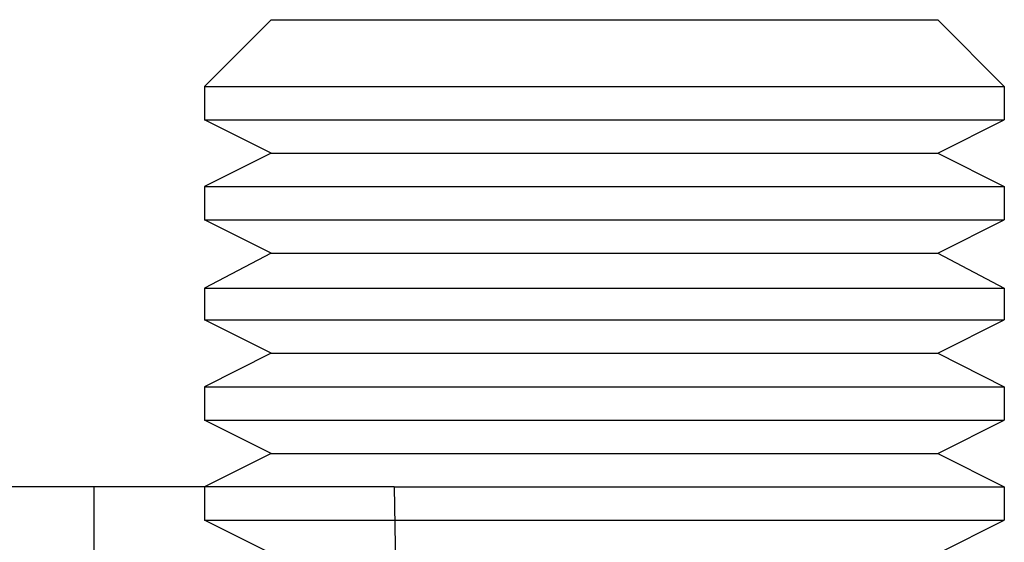
# Model space of a CAD drawing. Extents: x 0 to 935, y -8 to 658.
# Drawn here: x 696 to 711, y 588 to 596 of the extents above; entities that cross this region are included whole.
import ezdxf

# ---------------------------------------------------------------- set-up
doc = ezdxf.new("R2010")
doc.units = 0
doc.header["$LTSCALE"] = 20
doc.linetypes.add('VERDECKT', pattern=[0.375, 0.25, -0.125])
doc.layers.get('0').update_dxf_attribs({"linetype": 'CONTINUOUS'})
doc.layers.add('BEM', color=7, linetype='CONTINUOUS')

# ---------------------------------------------------------------- blocks, each defined once
blk = doc.blocks.new('A$C427469E6')
at = {"color": 3, "linetype": 'CONTINUOUS', "extrusion": (0, 1, 0)}
for p, q in [((1964.473, 312.054), (1963.473, 311.054)), ((1964.473, 312.054), (1963.473, 311.054)), ((1964.473, 312.054), (1969.473, 312.054)), ((1964.473, 312.054), (1969.473, 312.054)), ((1969.473, 312.054), (1974.473, 312.054)), ((1969.473, 312.054), (1974.473, 312.054)), ((1974.473, 312.054), (1975.473, 311.054)), ((1974.473, 312.054), (1975.473, 311.054)), ((1963.473, 311.054), (1969.473, 311.054)), ((1963.473, 311.054), (1963.473, 310.554)), ((1963.473, 311.054), (1969.473, 311.054)), ((1963.473, 311.054), (1963.473, 310.554)), ((1969.473, 311.054), (1975.473, 311.054)), ((1969.473, 311.054), (1975.473, 311.054)), ((1975.473, 311.054), (1975.473, 310.554)), ((1975.473, 311.054), (1975.473, 310.554)), ((1963.473, 310.554), (1969.473, 310.554)), ((1964.473, 310.054), (1963.473, 310.554)), ((1963.473, 310.554), (1969.473, 310.554)), ((1964.473, 310.054), (1963.473, 310.554)), ((1969.473, 310.554), (1975.473, 310.554)), ((1969.473, 310.554), (1975.473, 310.554)), ((1974.473, 310.054), (1975.473, 310.554)), ((1974.473, 310.054), (1975.473, 310.554)), ((1964.473, 310.054), (1963.473, 309.554)), ((1964.473, 310.054), (1963.473, 309.554)), ((1964.473, 310.054), (1969.473, 310.054)), ((1964.473, 310.054), (1969.473, 310.054)), ((1969.473, 310.054), (1974.473, 310.054)), ((1969.473, 310.054), (1974.473, 310.054)), ((1974.473, 310.054), (1975.473, 309.554)), ((1974.473, 310.054), (1975.473, 309.554)), ((1963.473, 309.554), (1969.473, 309.554)), ((1963.473, 309.554), (1963.473, 309.054)), ((1963.473, 309.554), (1969.473, 309.554)), ((1963.473, 309.554), (1963.473, 309.054)), ((1969.473, 309.554), (1975.473, 309.554)), ((1969.473, 309.554), (1975.473, 309.554)), ((1975.473, 309.554), (1975.473, 309.054)), ((1975.473, 309.554), (1975.473, 309.054)), ((1963.473, 309.054), (1969.473, 309.054)), ((1964.473, 308.554), (1963.473, 309.054)), ((1963.473, 309.054), (1969.473, 309.054)), ((1964.473, 308.554), (1963.473, 309.054)), ((1969.473, 309.054), (1975.473, 309.054)), ((1969.473, 309.054), (1975.473, 309.054)), ((1974.473, 308.554), (1975.473, 309.054)), ((1974.473, 308.554), (1975.473, 309.054)), ((1964.473, 308.554), (1963.473, 308.03)), ((1964.473, 308.554), (1963.473, 308.03)), ((1964.473, 308.554), (1969.473, 308.554)), ((1964.473, 308.554), (1969.473, 308.554)), ((1969.473, 308.554), (1974.473, 308.554)), ((1969.473, 308.554), (1974.473, 308.554)), ((1974.473, 308.554), (1975.473, 308.03)), ((1974.473, 308.554), (1975.473, 308.03)), ((1963.473, 308.03), (1969.473, 308.03)), ((1963.473, 308.03), (1963.473, 307.554)), ((1963.473, 308.03), (1969.473, 308.03)), ((1963.473, 308.03), (1963.473, 307.554)), ((1969.473, 308.03), (1975.473, 308.03)), ((1969.473, 308.03), (1975.473, 308.03)), ((1975.473, 308.03), (1975.473, 307.554)), ((1975.473, 308.03), (1975.473, 307.554)), ((1963.473, 307.554), (1969.473, 307.554)), ((1964.473, 307.054), (1963.473, 307.554)), ((1963.473, 307.554), (1969.473, 307.554)), ((1964.473, 307.054), (1963.473, 307.554)), ((1969.473, 307.554), (1975.473, 307.554)), ((1969.473, 307.554), (1975.473, 307.554)), ((1974.473, 307.054), (1975.473, 307.554)), ((1974.473, 307.054), (1975.473, 307.554)), ((1964.473, 307.054), (1963.473, 306.554)), ((1964.473, 307.054), (1963.473, 306.554)), ((1964.473, 307.054), (1969.473, 307.054)), ((1964.473, 307.054), (1969.473, 307.054)), ((1969.473, 307.054), (1974.473, 307.054)), ((1969.473, 307.054), (1974.473, 307.054)), ((1974.473, 307.054), (1975.473, 306.554)), ((1974.473, 307.054), (1975.473, 306.554)), ((1963.473, 306.554), (1969.473, 306.554)), ((1963.473, 306.554), (1963.473, 306.054)), ((1963.473, 306.554), (1969.473, 306.554)), ((1963.473, 306.554), (1963.473, 306.054)), ((1969.473, 306.554), (1975.473, 306.554)), ((1969.473, 306.554), (1975.473, 306.554)), ((1975.473, 306.554), (1975.473, 306.054)), ((1975.473, 306.554), (1975.473, 306.054)), ((1963.473, 306.054), (1969.473, 306.054)), ((1964.473, 305.554), (1963.473, 306.054)), ((1963.473, 306.054), (1969.473, 306.054)), ((1964.473, 305.554), (1963.473, 306.054)), ((1969.473, 306.054), (1975.473, 306.054)), ((1969.473, 306.054), (1975.473, 306.054)), ((1974.473, 305.554), (1975.473, 306.054)), ((1974.473, 305.554), (1975.473, 306.054)), ((1964.473, 305.554), (1963.473, 305.054)), ((1964.473, 305.554), (1963.473, 305.054)), ((1964.473, 305.554), (1969.473, 305.554)), ((1964.473, 305.554), (1969.473, 305.554)), ((1969.473, 305.554), (1974.473, 305.554)), ((1969.473, 305.554), (1974.473, 305.554)), ((1974.473, 305.554), (1975.473, 305.054)), ((1974.473, 305.554), (1975.473, 305.054)), ((1966.318, 305.054), (1952.323, 305.054)), ((1966.318, 305.054), (1966.545, 292.037)), ((1966.318, 305.054), (1969.473, 305.054)), ((1966.318, 305.054), (1969.473, 305.054)), ((1969.473, 305.054), (1975.473, 305.054)), ((1969.473, 305.054), (1975.473, 305.054)), ((1975.473, 305.054), (1975.473, 304.554)), ((1975.473, 305.054), (1975.473, 304.554)), ((1966.327, 304.554), (1969.473, 304.554)), ((1966.327, 304.554), (1969.473, 304.554)), ((1969.473, 304.554), (1975.473, 304.554)), ((1969.473, 304.554), (1975.473, 304.554)), ((1974.473, 304.054), (1975.473, 304.554)), ((1974.473, 304.054), (1975.473, 304.554))]:
    blk.add_line(p, q, dxfattribs=at)
at = {"color": 1, "linetype": 'VERDECKT', "extrusion": (0, 1, 0)}
for p, q in [((1961.818, 285.054), (1961.818, 305.054)), ((1963.473, 305.054), (1963.473, 304.554)), ((1963.473, 305.054), (1963.473, 304.554)), ((1963.473, 304.554), (1966.327, 304.554)), ((1964.473, 304.054), (1963.473, 304.554)), ((1963.473, 304.554), (1966.327, 304.554)), ((1964.473, 304.054), (1963.473, 304.554))]:
    blk.add_line(p, q, dxfattribs=at)

msp = doc.modelspace()

# ---------------------------------------------------------------- block references
at = {"layer": 'BEM'}
msp.add_blockref('A$C427469E6', (-1264.698, 283.987), dxfattribs=at)

doc.saveas('drawing.dxf')
